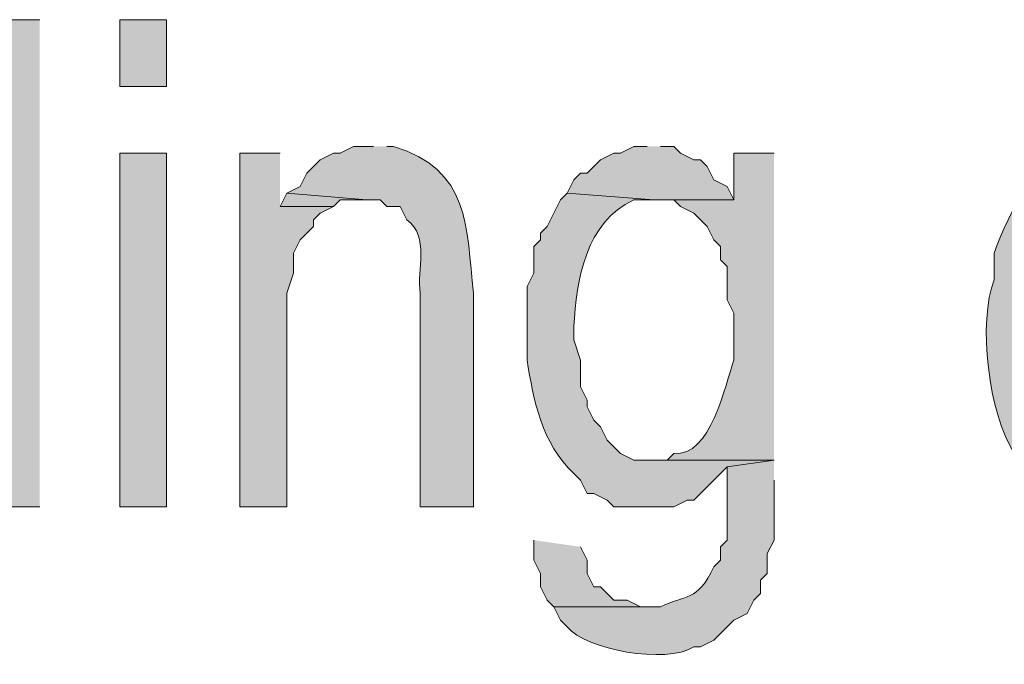
# Model space of a CAD drawing. Extents: x 17 to 595, y 17 to 775.
# Drawn here: x 397 to 406, y 38 to 43 of the extents above; entities that cross this region are included whole.
import ezdxf

# ---------------------------------------------------------------- set-up
doc = ezdxf.new("R2010")
doc.units = 0
doc.header["$MEASUREMENT"] = 0
doc.layers.add('Layer 1', color=7, linetype='Continuous', lineweight=0)

msp = doc.modelspace()

# ---------------------------------------------------------------- hatches: boundary and pattern name
at = {"layer": 'Layer 1', "true_color": 0x000000, "transparency": 33554687}
for points in [[(397.38, 43.32), (396.96, 43.32), (396.96, 41.76), (396.3, 41.7), (396.48, 41.7), (396.6, 41.64), (396.72, 41.52), (396.78, 41.4), (396.84, 41.4), (396.84, 41.34), (396.9, 41.22), (396.96, 41.1), (396.96, 40.86), (397.02, 40.74), (397.02, 40.2), (396.96, 40.08), (396.96, 39.84), (396.9, 39.72), (396.84, 39.66), (396.84, 39.6), (396.78, 39.48), (396.66, 39.42), (396.54, 39.3), (397.02, 39.3), (397.02, 38.94), (397.38, 38.94)], [(402.84, 42.18), (402.72, 42.18), (402.6, 42.12), (402.54, 42.12), (402.42, 42.06), (402.36, 42), (402.3, 41.94), (402.24, 41.94), (402.18, 41.88), (402.12, 41.76), (402.9, 41.7), (403.62, 41.7), (403.56, 41.82), (403.44, 41.88), (403.38, 42), (403.32, 42.06), (403.26, 42.06), (403.14, 42.12), (403.08, 42.18), (402.96, 42.18)], [(399.54, 42.12), (399.18, 42.12), (399.18, 38.94), (399.6, 38.94), (399.6, 40.86), (399.66, 41.04), (399.66, 41.22), (399.72, 41.34), (399.84, 41.46), (399.84, 41.52), (399.9, 41.58), (400.02, 41.64), (399.54, 41.64)], [(399.6, 41.76), (399.54, 41.64), (400.02, 41.64), (400.08, 41.7), (400.32, 41.7)], [(401.82, 38.64), (401.82, 38.46), (401.88, 38.34), (401.88, 38.22), (401.94, 38.1), (402, 38.04), (402.84, 38.04), (402.78, 38.04), (402.66, 38.1), (402.54, 38.1), (402.42, 38.22), (402.36, 38.22), (402.3, 38.34), (402.3, 38.46), (402.24, 38.58)]]:
    msp.add_hatch(color=18, dxfattribs=at).paths.add_polyline_path(points)
h = msp.add_hatch(color=18, dxfattribs=at)
h.dxf.hatch_style = 2
h.paths.add_polyline_path([(398.1, 42.72), (398.52, 42.72), (398.52, 43.32), (398.1, 43.32)])
h = msp.add_hatch(color=18, dxfattribs=at)
edge = h.paths.add_edge_path()
edge.add_spline(control_points=[(400.38, 42.18), (400.38, 42.18), (400.2, 42.18), (400.2, 42.18), (400.2, 42.18), (400.08, 42.12), (400.08, 42.12), (400.08, 42.12), (400.02, 42.12), (400.02, 42.12), (400.02, 42.12), (399.9, 42.06), (399.9, 42.06), (399.9, 42.06), (399.84, 42), (399.84, 42), (399.84, 42), (399.78, 41.94), (399.78, 41.94), (399.78, 41.94), (399.72, 41.82), (399.72, 41.82), (399.72, 41.82), (399.6, 41.76), (399.6, 41.76), (399.6, 41.76), (400.32, 41.7), (400.32, 41.7), (400.32, 41.7), (400.44, 41.7), (400.44, 41.7), (400.44, 41.7), (400.5, 41.64), (400.5, 41.64), (400.5, 41.64), (400.62, 41.64), (400.62, 41.64), (400.62, 41.64), (400.68, 41.52), (400.68, 41.52), (400.888, 41.367), (400.766, 41.074), (400.8, 40.86), (400.8, 40.86), (400.8, 38.94), (400.8, 38.94), (400.8, 38.94), (401.28, 38.94), (401.28, 38.94), (401.28, 38.94), (401.28, 40.86), (401.28, 40.86), (401.211, 41.462), (401.252, 41.97), (400.56, 42.18), (400.56, 42.18), (400.5, 42.18), (400.5, 42.18)], knot_values=[0, 0, 0, 0, 1, 1, 1, 2, 2, 2, 3, 3, 3, 4, 4, 4, 5, 5, 5, 6, 6, 6, 7, 7, 7, 8, 8, 8, 9, 9, 9, 10, 10, 10, 11, 11, 11, 12, 12, 12, 13, 13, 13, 14, 14, 14, 15, 15, 15, 16, 16, 16, 17, 17, 17, 18, 18, 18, 19, 19, 19, 19], degree=3, periodic=0)
edge.add_line((400.5, 42.18), (400.38, 42.18))
h = msp.add_hatch(color=18, dxfattribs=at)
edge = h.paths.add_edge_path()
edge.add_spline(control_points=[(407.04, 42.18), (407.04, 42.18), (406.92, 42.18), (406.92, 42.18), (406.92, 42.18), (406.8, 42.12), (406.8, 42.12), (406.33, 42.086), (406.098, 41.611), (405.96, 41.22), (405.96, 41.22), (405.96, 40.98), (405.96, 40.98), (405.808, 40.609), (405.911, 39.769), (406.14, 39.42), (406.14, 39.42), (406.14, 39.36), (406.14, 39.36), (406.14, 39.36), (406.2, 39.24), (406.2, 39.24), (406.2, 39.24), (407.04, 39.3), (407.04, 39.3), (407.04, 39.3), (406.86, 39.3), (406.86, 39.3), (406.86, 39.3), (406.74, 39.36), (406.74, 39.36), (406.74, 39.36), (406.68, 39.42), (406.68, 39.42), (406.68, 39.42), (406.62, 39.48), (406.62, 39.48), (406.62, 39.48), (406.56, 39.6), (406.56, 39.6), (406.56, 39.6), (406.5, 39.66), (406.5, 39.66), (406.5, 39.66), (406.44, 39.78), (406.44, 39.78), (406.44, 39.78), (406.44, 39.84), (406.44, 39.84), (406.44, 39.84), (406.38, 39.96), (406.38, 39.96), (406.38, 39.96), (406.38, 40.2), (406.38, 40.2), (406.38, 40.2), (406.32, 40.38), (406.32, 40.38), (406.32, 40.38), (406.32, 40.68), (406.32, 40.68), (406.32, 40.68), (406.38, 40.8), (406.38, 40.8), (406.38, 40.8), (406.38, 41.04), (406.38, 41.04), (406.38, 41.04), (406.44, 41.16), (406.44, 41.16), (406.44, 41.16), (406.44, 41.28), (406.44, 41.28), (406.44, 41.28), (406.5, 41.34), (406.5, 41.34), (406.5, 41.34), (406.56, 41.46), (406.56, 41.46), (406.56, 41.46), (406.74, 41.64), (406.74, 41.64), (406.74, 41.64), (406.8, 41.64), (406.8, 41.64), (406.8, 41.64), (406.86, 41.7), (406.86, 41.7), (406.86, 41.7), (406.98, 41.7), (406.98, 41.7), (406.98, 41.7), (407.1, 41.76), (407.1, 41.76), (407.1, 41.76), (407.88, 41.76), (407.88, 41.76), (407.88, 41.76), (407.82, 41.82), (407.82, 41.82), (407.82, 41.82), (407.76, 41.94), (407.76, 41.94), (407.76, 41.94), (407.7, 41.94), (407.7, 41.94), (407.474, 42.198), (407.496, 42.052), (407.28, 42.18), (407.28, 42.18), (407.16, 42.18), (407.16, 42.18)], knot_values=[0, 0, 0, 0, 1, 1, 1, 2, 2, 2, 3, 3, 3, 4, 4, 4, 5, 5, 5, 6, 6, 6, 7, 7, 7, 8, 8, 8, 9, 9, 9, 10, 10, 10, 11, 11, 11, 12, 12, 12, 13, 13, 13, 14, 14, 14, 15, 15, 15, 16, 16, 16, 17, 17, 17, 18, 18, 18, 19, 19, 19, 20, 20, 20, 21, 21, 21, 22, 22, 22, 23, 23, 23, 24, 24, 24, 25, 25, 25, 26, 26, 26, 27, 27, 27, 28, 28, 28, 29, 29, 29, 30, 30, 30, 31, 31, 31, 32, 32, 32, 33, 33, 33, 34, 34, 34, 35, 35, 35, 36, 36, 36, 37, 37, 37, 37], degree=3, periodic=0)
edge.add_line((407.16, 42.18), (407.04, 42.18))
h = msp.add_hatch(color=18, dxfattribs=at)
h.dxf.hatch_style = 2
h.paths.add_polyline_path([(398.1, 38.94), (398.52, 38.94), (398.52, 42.12), (398.1, 42.12)])
h = msp.add_hatch(color=18, dxfattribs=at)
edge = h.paths.add_edge_path()
edge.add_spline(control_points=[(403.98, 42.12), (403.98, 42.12), (403.62, 42.12), (403.62, 42.12), (403.62, 42.12), (403.62, 41.7), (403.62, 41.7), (403.62, 41.7), (403.08, 41.7), (403.08, 41.7), (403.08, 41.7), (403.14, 41.64), (403.14, 41.64), (403.14, 41.64), (403.26, 41.58), (403.26, 41.58), (403.26, 41.58), (403.38, 41.46), (403.38, 41.46), (403.38, 41.46), (403.44, 41.34), (403.44, 41.34), (403.44, 41.34), (403.5, 41.28), (403.5, 41.28), (403.5, 41.28), (403.5, 41.16), (403.5, 41.16), (403.5, 41.16), (403.56, 41.1), (403.56, 41.1), (403.56, 41.1), (403.56, 40.8), (403.56, 40.8), (403.56, 40.8), (403.62, 40.68), (403.62, 40.68), (403.62, 40.68), (403.62, 40.26), (403.62, 40.26), (403.54, 40.04), (403.412, 39.385), (403.08, 39.42), (403.08, 39.42), (403.02, 39.36), (403.02, 39.36), (403.02, 39.36), (402.9, 39.36), (402.9, 39.36), (402.9, 39.36), (403.98, 39.36), (403.98, 39.36)], knot_values=[0, 0, 0, 0, 1, 1, 1, 2, 2, 2, 3, 3, 3, 4, 4, 4, 5, 5, 5, 6, 6, 6, 7, 7, 7, 8, 8, 8, 9, 9, 9, 10, 10, 10, 11, 11, 11, 12, 12, 12, 13, 13, 13, 14, 14, 14, 15, 15, 15, 16, 16, 16, 17, 17, 17, 17], degree=3, periodic=0)
edge.add_line((403.98, 39.36), (403.98, 42.12))
h = msp.add_hatch(color=18, dxfattribs=at)
edge = h.paths.add_edge_path()
edge.add_spline(control_points=[(402.12, 41.76), (402.12, 41.76), (402.06, 41.7), (402.06, 41.7), (402.06, 41.7), (401.94, 41.46), (401.94, 41.46), (401.94, 41.46), (401.88, 41.4), (401.88, 41.4), (401.88, 41.4), (401.88, 41.34), (401.88, 41.34), (401.88, 41.34), (401.82, 41.28), (401.82, 41.28), (401.82, 41.28), (401.82, 41.04), (401.82, 41.04), (401.82, 41.04), (401.76, 40.92), (401.76, 40.92), (401.76, 40.92), (401.76, 40.26), (401.76, 40.26), (401.819, 39.896), (401.892, 39.51), (402.18, 39.24), (402.18, 39.24), (402.24, 39.18), (402.24, 39.18), (402.24, 39.18), (402.3, 39.06), (402.3, 39.06), (402.3, 39.06), (402.36, 39.06), (402.36, 39.06), (402.36, 39.06), (402.48, 39), (402.48, 39), (402.48, 39), (402.54, 38.94), (402.54, 38.94), (402.54, 38.94), (403.08, 38.94), (403.08, 38.94), (403.08, 38.94), (403.2, 39), (403.2, 39), (403.2, 39), (403.26, 39), (403.26, 39), (403.26, 39), (403.32, 39.06), (403.32, 39.06), (403.32, 39.06), (403.56, 39.3), (403.56, 39.3), (403.56, 39.3), (403.98, 39.36), (403.98, 39.36), (403.98, 39.36), (402.72, 39.36), (402.72, 39.36), (402.72, 39.36), (402.6, 39.42), (402.6, 39.42), (402.6, 39.42), (402.48, 39.54), (402.48, 39.54), (402.48, 39.54), (402.42, 39.66), (402.42, 39.66), (402.42, 39.66), (402.36, 39.72), (402.36, 39.72), (402.36, 39.72), (402.3, 39.84), (402.3, 39.84), (402.3, 39.84), (402.3, 39.9), (402.3, 39.9), (402.3, 39.9), (402.24, 40.02), (402.24, 40.02), (402.24, 40.02), (402.24, 40.26), (402.24, 40.26), (402.24, 40.26), (402.18, 40.44), (402.18, 40.44), (402.18, 40.44), (402.18, 40.56), (402.18, 40.56), (402.205, 40.98), (402.285, 41.501), (402.72, 41.7), (402.72, 41.7), (402.9, 41.7), (402.9, 41.7)], knot_values=[0, 0, 0, 0, 1, 1, 1, 2, 2, 2, 3, 3, 3, 4, 4, 4, 5, 5, 5, 6, 6, 6, 7, 7, 7, 8, 8, 8, 9, 9, 9, 10, 10, 10, 11, 11, 11, 12, 12, 12, 13, 13, 13, 14, 14, 14, 15, 15, 15, 16, 16, 16, 17, 17, 17, 18, 18, 18, 19, 19, 19, 20, 20, 20, 21, 21, 21, 22, 22, 22, 23, 23, 23, 24, 24, 24, 25, 25, 25, 26, 26, 26, 27, 27, 27, 28, 28, 28, 29, 29, 29, 30, 30, 30, 31, 31, 31, 32, 32, 32, 33, 33, 33, 33], degree=3, periodic=0)
edge.add_line((402.9, 41.7), (402.12, 41.76))
h = msp.add_hatch(color=18, dxfattribs=at)
edge = h.paths.add_edge_path()
edge.add_spline(control_points=[(403.98, 39.36), (403.98, 39.36), (403.56, 39.3), (403.56, 39.3), (403.56, 39.3), (403.56, 38.64), (403.56, 38.64), (403.56, 38.64), (403.5, 38.58), (403.5, 38.58), (403.5, 38.58), (403.5, 38.46), (403.5, 38.46), (403.5, 38.46), (403.44, 38.4), (403.44, 38.4), (403.293, 38.084), (403.181, 38.152), (402.96, 38.04), (402.96, 38.04), (402, 38.04), (402, 38.04), (402, 38.04), (402.06, 37.92), (402.06, 37.92), (402.06, 37.92), (402.12, 37.86), (402.12, 37.86), (402.292, 37.655), (403.003, 37.524), (403.26, 37.68), (403.26, 37.68), (403.32, 37.68), (403.32, 37.68), (403.32, 37.68), (403.44, 37.74), (403.44, 37.74), (403.44, 37.74), (403.62, 37.92), (403.62, 37.92), (403.62, 37.92), (403.74, 37.98), (403.74, 37.98), (403.74, 37.98), (403.8, 38.1), (403.8, 38.1), (403.8, 38.1), (403.86, 38.16), (403.86, 38.16), (403.86, 38.16), (403.86, 38.28), (403.86, 38.28), (403.86, 38.28), (403.92, 38.34), (403.92, 38.34), (403.92, 38.34), (403.92, 38.52), (403.92, 38.52), (403.92, 38.52), (403.98, 38.64), (403.98, 38.64), (403.98, 38.64), (403.98, 39.18), (403.98, 39.18)], knot_values=[0, 0, 0, 0, 1, 1, 1, 2, 2, 2, 3, 3, 3, 4, 4, 4, 5, 5, 5, 6, 6, 6, 7, 7, 7, 8, 8, 8, 9, 9, 9, 10, 10, 10, 11, 11, 11, 12, 12, 12, 13, 13, 13, 14, 14, 14, 15, 15, 15, 16, 16, 16, 17, 17, 17, 18, 18, 18, 19, 19, 19, 20, 20, 20, 21, 21, 21, 21], degree=3, periodic=0)
edge.add_line((403.98, 39.18), (403.98, 39.36))

# ---------------------------------------------------------------- linework, layer by layer
at = {"layer": 'Layer 1'}
for points in [[(397.38, 43.32), (396.96, 43.32)], [(402.84, 42.18), (402.72, 42.18), (402.6, 42.12), (402.54, 42.12), (402.42, 42.06), (402.36, 42), (402.3, 41.94), (402.24, 41.94), (402.18, 41.88), (402.12, 41.76), (402.9, 41.7), (403.62, 41.7), (403.56, 41.82), (403.44, 41.88), (403.38, 42), (403.32, 42.06), (403.26, 42.06), (403.14, 42.12), (403.08, 42.18), (402.96, 42.18)], [(399.54, 42.12), (399.18, 42.12), (399.18, 38.94), (399.6, 38.94), (399.6, 40.86), (399.66, 41.04), (399.66, 41.22), (399.72, 41.34), (399.84, 41.46), (399.84, 41.52), (399.9, 41.58), (400.02, 41.64), (399.54, 41.64)], [(399.6, 41.76), (399.54, 41.64), (400.02, 41.64), (400.08, 41.7), (400.32, 41.7)], [(397.02, 38.94), (397.38, 38.94)], [(401.82, 38.64), (401.82, 38.46), (401.88, 38.34), (401.88, 38.22), (401.94, 38.1), (402, 38.04), (402.84, 38.04), (402.78, 38.04), (402.66, 38.1), (402.54, 38.1), (402.42, 38.22), (402.36, 38.22), (402.3, 38.34), (402.3, 38.46), (402.24, 38.58)]]:
    msp.add_lwpolyline(points, dxfattribs=at)
for points in [[(398.1, 42.72), (398.52, 42.72), (398.52, 43.32), (398.1, 43.32)], [(398.1, 38.94), (398.52, 38.94), (398.52, 42.12), (398.1, 42.12)]]:
    msp.add_lwpolyline(points, close=True, dxfattribs=at)
for points, knots in [([(400.38, 42.18), (400.38, 42.18), (400.2, 42.18), (400.2, 42.18), (400.2, 42.18), (400.08, 42.12), (400.08, 42.12), (400.08, 42.12), (400.02, 42.12), (400.02, 42.12), (400.02, 42.12), (399.9, 42.06), (399.9, 42.06), (399.9, 42.06), (399.84, 42), (399.84, 42), (399.84, 42), (399.78, 41.94), (399.78, 41.94), (399.78, 41.94), (399.72, 41.82), (399.72, 41.82), (399.72, 41.82), (399.6, 41.76), (399.6, 41.76), (399.6, 41.76), (400.32, 41.7), (400.32, 41.7), (400.32, 41.7), (400.44, 41.7), (400.44, 41.7), (400.44, 41.7), (400.5, 41.64), (400.5, 41.64), (400.5, 41.64), (400.62, 41.64), (400.62, 41.64), (400.62, 41.64), (400.68, 41.52), (400.68, 41.52), (400.888, 41.367), (400.766, 41.074), (400.8, 40.86), (400.8, 40.86), (400.8, 38.94), (400.8, 38.94), (400.8, 38.94), (401.28, 38.94), (401.28, 38.94), (401.28, 38.94), (401.28, 40.86), (401.28, 40.86), (401.211, 41.462), (401.252, 41.97), (400.56, 42.18), (400.56, 42.18), (400.5, 42.18), (400.5, 42.18)], [0, 0, 0, 0, 1, 1, 1, 2, 2, 2, 3, 3, 3, 4, 4, 4, 5, 5, 5, 6, 6, 6, 7, 7, 7, 8, 8, 8, 9, 9, 9, 10, 10, 10, 11, 11, 11, 12, 12, 12, 13, 13, 13, 14, 14, 14, 15, 15, 15, 16, 16, 16, 17, 17, 17, 18, 18, 18, 19, 19, 19, 19]), ([(407.04, 42.18), (407.04, 42.18), (406.92, 42.18), (406.92, 42.18), (406.92, 42.18), (406.8, 42.12), (406.8, 42.12), (406.33, 42.086), (406.098, 41.611), (405.96, 41.22), (405.96, 41.22), (405.96, 40.98), (405.96, 40.98), (405.808, 40.609), (405.911, 39.769), (406.14, 39.42), (406.14, 39.42), (406.14, 39.36), (406.14, 39.36), (406.14, 39.36), (406.2, 39.24), (406.2, 39.24), (406.2, 39.24), (407.04, 39.3), (407.04, 39.3), (407.04, 39.3), (406.86, 39.3), (406.86, 39.3), (406.86, 39.3), (406.74, 39.36), (406.74, 39.36), (406.74, 39.36), (406.68, 39.42), (406.68, 39.42), (406.68, 39.42), (406.62, 39.48), (406.62, 39.48), (406.62, 39.48), (406.56, 39.6), (406.56, 39.6), (406.56, 39.6), (406.5, 39.66), (406.5, 39.66), (406.5, 39.66), (406.44, 39.78), (406.44, 39.78), (406.44, 39.78), (406.44, 39.84), (406.44, 39.84), (406.44, 39.84), (406.38, 39.96), (406.38, 39.96), (406.38, 39.96), (406.38, 40.2), (406.38, 40.2), (406.38, 40.2), (406.32, 40.38), (406.32, 40.38), (406.32, 40.38), (406.32, 40.68), (406.32, 40.68), (406.32, 40.68), (406.38, 40.8), (406.38, 40.8), (406.38, 40.8), (406.38, 41.04), (406.38, 41.04), (406.38, 41.04), (406.44, 41.16), (406.44, 41.16), (406.44, 41.16), (406.44, 41.28), (406.44, 41.28), (406.44, 41.28), (406.5, 41.34), (406.5, 41.34), (406.5, 41.34), (406.56, 41.46), (406.56, 41.46), (406.56, 41.46), (406.74, 41.64), (406.74, 41.64), (406.74, 41.64), (406.8, 41.64), (406.8, 41.64), (406.8, 41.64), (406.86, 41.7), (406.86, 41.7), (406.86, 41.7), (406.98, 41.7), (406.98, 41.7), (406.98, 41.7), (407.1, 41.76), (407.1, 41.76), (407.1, 41.76), (407.88, 41.76), (407.88, 41.76), (407.88, 41.76), (407.82, 41.82), (407.82, 41.82), (407.82, 41.82), (407.76, 41.94), (407.76, 41.94), (407.76, 41.94), (407.7, 41.94), (407.7, 41.94), (407.474, 42.198), (407.496, 42.052), (407.28, 42.18), (407.28, 42.18), (407.16, 42.18), (407.16, 42.18)], [0, 0, 0, 0, 1, 1, 1, 2, 2, 2, 3, 3, 3, 4, 4, 4, 5, 5, 5, 6, 6, 6, 7, 7, 7, 8, 8, 8, 9, 9, 9, 10, 10, 10, 11, 11, 11, 12, 12, 12, 13, 13, 13, 14, 14, 14, 15, 15, 15, 16, 16, 16, 17, 17, 17, 18, 18, 18, 19, 19, 19, 20, 20, 20, 21, 21, 21, 22, 22, 22, 23, 23, 23, 24, 24, 24, 25, 25, 25, 26, 26, 26, 27, 27, 27, 28, 28, 28, 29, 29, 29, 30, 30, 30, 31, 31, 31, 32, 32, 32, 33, 33, 33, 34, 34, 34, 35, 35, 35, 36, 36, 36, 37, 37, 37, 37]), ([(403.98, 42.12), (403.98, 42.12), (403.62, 42.12), (403.62, 42.12), (403.62, 42.12), (403.62, 41.7), (403.62, 41.7), (403.62, 41.7), (403.08, 41.7), (403.08, 41.7), (403.08, 41.7), (403.14, 41.64), (403.14, 41.64), (403.14, 41.64), (403.26, 41.58), (403.26, 41.58), (403.26, 41.58), (403.38, 41.46), (403.38, 41.46), (403.38, 41.46), (403.44, 41.34), (403.44, 41.34), (403.44, 41.34), (403.5, 41.28), (403.5, 41.28), (403.5, 41.28), (403.5, 41.16), (403.5, 41.16), (403.5, 41.16), (403.56, 41.1), (403.56, 41.1), (403.56, 41.1), (403.56, 40.8), (403.56, 40.8), (403.56, 40.8), (403.62, 40.68), (403.62, 40.68), (403.62, 40.68), (403.62, 40.26), (403.62, 40.26), (403.54, 40.04), (403.412, 39.385), (403.08, 39.42), (403.08, 39.42), (403.02, 39.36), (403.02, 39.36), (403.02, 39.36), (402.9, 39.36), (402.9, 39.36), (402.9, 39.36), (403.98, 39.36), (403.98, 39.36)], [0, 0, 0, 0, 1, 1, 1, 2, 2, 2, 3, 3, 3, 4, 4, 4, 5, 5, 5, 6, 6, 6, 7, 7, 7, 8, 8, 8, 9, 9, 9, 10, 10, 10, 11, 11, 11, 12, 12, 12, 13, 13, 13, 14, 14, 14, 15, 15, 15, 16, 16, 16, 17, 17, 17, 17]), ([(402.12, 41.76), (402.12, 41.76), (402.06, 41.7), (402.06, 41.7), (402.06, 41.7), (401.94, 41.46), (401.94, 41.46), (401.94, 41.46), (401.88, 41.4), (401.88, 41.4), (401.88, 41.4), (401.88, 41.34), (401.88, 41.34), (401.88, 41.34), (401.82, 41.28), (401.82, 41.28), (401.82, 41.28), (401.82, 41.04), (401.82, 41.04), (401.82, 41.04), (401.76, 40.92), (401.76, 40.92), (401.76, 40.92), (401.76, 40.26), (401.76, 40.26), (401.819, 39.896), (401.892, 39.51), (402.18, 39.24), (402.18, 39.24), (402.24, 39.18), (402.24, 39.18), (402.24, 39.18), (402.3, 39.06), (402.3, 39.06), (402.3, 39.06), (402.36, 39.06), (402.36, 39.06), (402.36, 39.06), (402.48, 39), (402.48, 39), (402.48, 39), (402.54, 38.94), (402.54, 38.94), (402.54, 38.94), (403.08, 38.94), (403.08, 38.94), (403.08, 38.94), (403.2, 39), (403.2, 39), (403.2, 39), (403.26, 39), (403.26, 39), (403.26, 39), (403.32, 39.06), (403.32, 39.06), (403.32, 39.06), (403.56, 39.3), (403.56, 39.3), (403.56, 39.3), (403.98, 39.36), (403.98, 39.36), (403.98, 39.36), (402.72, 39.36), (402.72, 39.36), (402.72, 39.36), (402.6, 39.42), (402.6, 39.42), (402.6, 39.42), (402.48, 39.54), (402.48, 39.54), (402.48, 39.54), (402.42, 39.66), (402.42, 39.66), (402.42, 39.66), (402.36, 39.72), (402.36, 39.72), (402.36, 39.72), (402.3, 39.84), (402.3, 39.84), (402.3, 39.84), (402.3, 39.9), (402.3, 39.9), (402.3, 39.9), (402.24, 40.02), (402.24, 40.02), (402.24, 40.02), (402.24, 40.26), (402.24, 40.26), (402.24, 40.26), (402.18, 40.44), (402.18, 40.44), (402.18, 40.44), (402.18, 40.56), (402.18, 40.56), (402.205, 40.98), (402.285, 41.501), (402.72, 41.7), (402.72, 41.7), (402.9, 41.7), (402.9, 41.7)], [0, 0, 0, 0, 1, 1, 1, 2, 2, 2, 3, 3, 3, 4, 4, 4, 5, 5, 5, 6, 6, 6, 7, 7, 7, 8, 8, 8, 9, 9, 9, 10, 10, 10, 11, 11, 11, 12, 12, 12, 13, 13, 13, 14, 14, 14, 15, 15, 15, 16, 16, 16, 17, 17, 17, 18, 18, 18, 19, 19, 19, 20, 20, 20, 21, 21, 21, 22, 22, 22, 23, 23, 23, 24, 24, 24, 25, 25, 25, 26, 26, 26, 27, 27, 27, 28, 28, 28, 29, 29, 29, 30, 30, 30, 31, 31, 31, 32, 32, 32, 33, 33, 33, 33]), ([(403.98, 39.36), (403.98, 39.36), (403.56, 39.3), (403.56, 39.3), (403.56, 39.3), (403.56, 38.64), (403.56, 38.64), (403.56, 38.64), (403.5, 38.58), (403.5, 38.58), (403.5, 38.58), (403.5, 38.46), (403.5, 38.46), (403.5, 38.46), (403.44, 38.4), (403.44, 38.4), (403.293, 38.084), (403.181, 38.152), (402.96, 38.04), (402.96, 38.04), (402, 38.04), (402, 38.04), (402, 38.04), (402.06, 37.92), (402.06, 37.92), (402.06, 37.92), (402.12, 37.86), (402.12, 37.86), (402.292, 37.655), (403.003, 37.524), (403.26, 37.68), (403.26, 37.68), (403.32, 37.68), (403.32, 37.68), (403.32, 37.68), (403.44, 37.74), (403.44, 37.74), (403.44, 37.74), (403.62, 37.92), (403.62, 37.92), (403.62, 37.92), (403.74, 37.98), (403.74, 37.98), (403.74, 37.98), (403.8, 38.1), (403.8, 38.1), (403.8, 38.1), (403.86, 38.16), (403.86, 38.16), (403.86, 38.16), (403.86, 38.28), (403.86, 38.28), (403.86, 38.28), (403.92, 38.34), (403.92, 38.34), (403.92, 38.34), (403.92, 38.52), (403.92, 38.52), (403.92, 38.52), (403.98, 38.64), (403.98, 38.64), (403.98, 38.64), (403.98, 39.18), (403.98, 39.18)], [0, 0, 0, 0, 1, 1, 1, 2, 2, 2, 3, 3, 3, 4, 4, 4, 5, 5, 5, 6, 6, 6, 7, 7, 7, 8, 8, 8, 9, 9, 9, 10, 10, 10, 11, 11, 11, 12, 12, 12, 13, 13, 13, 14, 14, 14, 15, 15, 15, 16, 16, 16, 17, 17, 17, 18, 18, 18, 19, 19, 19, 20, 20, 20, 21, 21, 21, 21])]:
    msp.add_open_spline(points, degree=3, knots=knots, dxfattribs=at)

doc.saveas('drawing.dxf')
